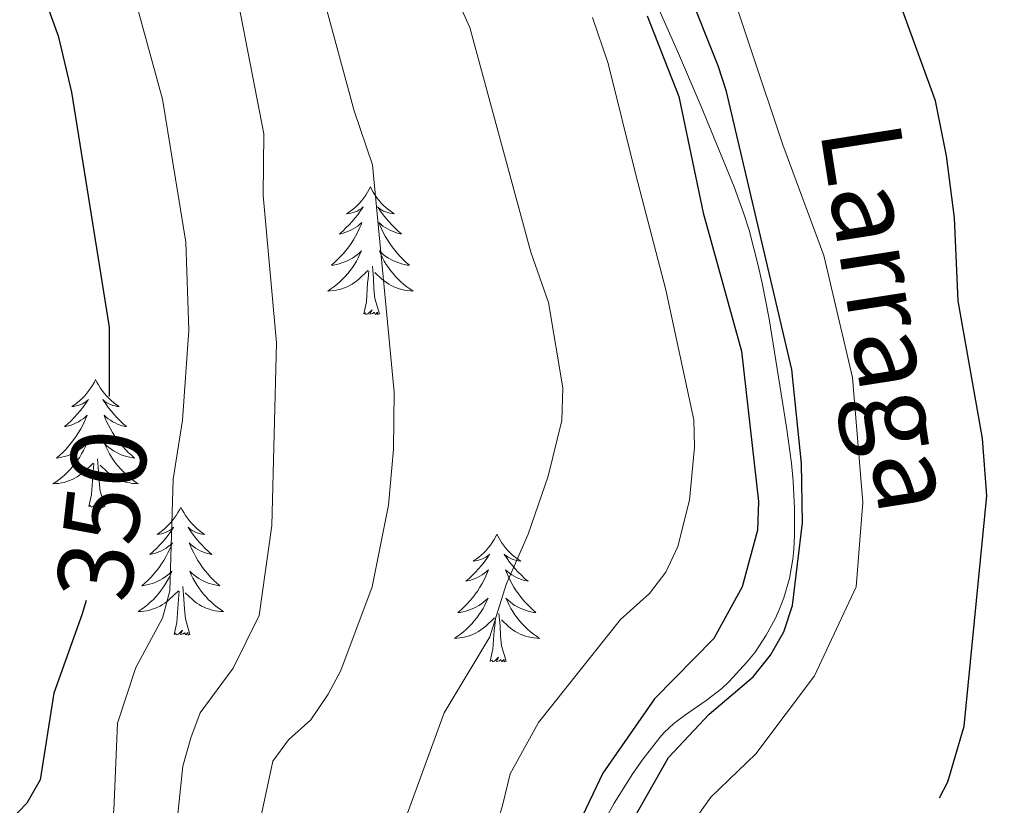
# Model space of a CAD drawing. Units: metres. Extents: x 589801 to 594296, y 714947 to 717976.
# Drawn here: x 593808 to 593900, y 715729 to 715803 of the extents above; entities that cross this region are included whole.
import ezdxf
from ezdxf.enums import TextEntityAlignment as Align

# ---------------------------------------------------------------- set-up
doc = ezdxf.new("R2010")
doc.units = ezdxf.units.M
doc.header["$MEASUREMENT"] = 0
for name, color, linetype, lineweight in [('Carátula', 7, 'Continuous', 0), ('Elementos auxiliares', 7, 'Continuous', 0), ('Entidades rústicas y varios', 7, 'Continuous', 0), ('Hidrografía', 7, 'Continuous', 0), ('Relieve y altimetría', 7, 'Continuous', 0), ('Textos de rotulación', 7, 'Continuous', 0)]:
    doc.layers.add(name, color=color, linetype=linetype, lineweight=lineweight)
doc.styles.add('Style-ariali', font='ariali.shx', dxfattribs={"bigfont": 'arialibig.shx'})
doc.styles.add('Style-Times New Roman', font='txt')

msp = doc.modelspace()

# ---------------------------------------------------------------- linework, layer by layer
at = {"layer": 'Carátula', "color": 7, "linetype": 'Continuous', "lineweight": 0}
msp.add_3dface([(589841.025, 714946.548), (594295.624, 715005.854), (594256.087, 717975.602), (589801.487, 717916.296)], dxfattribs=at)
at = {"layer": 'Elementos auxiliares', "color": 250, "linetype": 'Continuous', "lineweight": 0}
msp.add_3dface([(590711.06, 715352.18), (590680.88, 717665.44), (594098.81, 717710.96), (594130.16, 715397.7)], dxfattribs=at)
at = {"layer": 'Entidades rústicas y varios', "color": 92, "linetype": 'Continuous', "lineweight": 0, "flags": 128}
for points in [[(593841.227, 715787.186), (593841.116, 715786.967), (593840.961, 715786.692), (593840.793, 715786.426), (593840.611, 715786.169), (593840.417, 715785.921), (593840.21, 715785.683), (593839.991, 715785.457), (593839.761, 715785.241), (593839.521, 715785.038), (593839.27, 715784.847), (593839.01, 715784.669), (593839.209, 715784.692), (593839.412, 715784.73), (593839.611, 715784.785), (593839.806, 715784.854), (593839.995, 715784.939), (593840.176, 715785.038), (593840.35, 715785.15), (593840.555, 715785.341), (593840.514, 715785.276), (593840.284, 715784.931), (593840.041, 715784.595), (593839.785, 715784.269), (593839.517, 715783.953), (593839.237, 715783.648), (593838.945, 715783.354), (593838.642, 715783.071), (593838.329, 715782.8), (593838.453, 715782.823), (593838.699, 715782.881), (593838.941, 715782.954), (593839.177, 715783.042), (593839.408, 715783.145), (593839.631, 715783.263), (593839.847, 715783.394), (593840.054, 715783.539), (593840.251, 715783.696), (593840.438, 715783.866), (593840.35, 715783.644), (593840.194, 715783.283), (593840.023, 715782.929), (593839.838, 715782.582), (593839.638, 715782.242), (593839.426, 715781.911), (593839.199, 715781.589), (593838.96, 715781.277), (593838.709, 715780.974), (593838.445, 715780.682), (593838.17, 715780.401), (593837.883, 715780.131), (593837.586, 715779.873), (593837.782, 715779.898), (593838.049, 715779.945), (593838.312, 715780.008), (593838.571, 715780.087), (593838.826, 715780.181), (593839.074, 715780.289), (593839.315, 715780.412), (593839.549, 715780.55), (593839.774, 715780.7), (593839.99, 715780.864), (593840.196, 715781.04), (593840.391, 715781.228), (593840.25, 715780.901), (593840.095, 715780.58), (593839.926, 715780.266), (593839.743, 715779.961), (593839.546, 715779.664), (593839.336, 715779.376), (593839.113, 715779.098), (593838.878, 715778.83), (593838.632, 715778.572), (593838.374, 715778.327), (593838.105, 715778.093), (593837.826, 715777.871), (593837.537, 715777.662), (593837.247, 715777.471), (593837.512, 715777.48), (593837.775, 715777.505), (593838.037, 715777.546), (593838.296, 715777.603), (593838.551, 715777.675), (593838.801, 715777.762), (593839.045, 715777.865), (593839.283, 715777.981), (593839.513, 715778.112), (593839.735, 715778.257), (593839.948, 715778.415), (593840.151, 715778.585), (593840.999, 715779.384)], [(593841.227, 715787.186), (593841.338, 715786.967), (593841.493, 715786.692), (593841.661, 715786.426), (593841.843, 715786.169), (593842.037, 715785.921), (593842.244, 715785.683), (593842.463, 715785.457), (593842.693, 715785.241), (593842.933, 715785.038), (593843.184, 715784.847), (593843.444, 715784.669), (593843.245, 715784.692), (593843.042, 715784.73), (593842.843, 715784.785), (593842.648, 715784.854), (593842.459, 715784.939), (593842.278, 715785.038), (593842.104, 715785.15), (593841.899, 715785.341), (593841.94, 715785.276), (593842.17, 715784.931), (593842.413, 715784.595), (593842.669, 715784.269), (593842.937, 715783.953), (593843.217, 715783.648), (593843.509, 715783.354), (593843.812, 715783.071), (593844.125, 715782.8), (593844.001, 715782.823), (593843.755, 715782.881), (593843.513, 715782.954), (593843.277, 715783.042), (593843.046, 715783.145), (593842.823, 715783.263), (593842.607, 715783.394), (593842.4, 715783.539), (593842.203, 715783.696), (593842.016, 715783.866), (593842.104, 715783.644), (593842.26, 715783.283), (593842.431, 715782.929), (593842.616, 715782.582), (593842.816, 715782.242), (593843.028, 715781.911), (593843.255, 715781.589), (593843.494, 715781.277), (593843.745, 715780.974), (593844.009, 715780.682), (593844.284, 715780.401), (593844.571, 715780.131), (593844.868, 715779.873), (593844.672, 715779.898), (593844.405, 715779.945), (593844.142, 715780.008), (593843.883, 715780.087), (593843.628, 715780.181), (593843.38, 715780.289), (593843.139, 715780.412), (593842.905, 715780.55), (593842.68, 715780.7), (593842.464, 715780.864), (593842.258, 715781.04), (593842.063, 715781.228), (593842.204, 715780.901), (593842.359, 715780.58), (593842.528, 715780.266), (593842.711, 715779.961), (593842.908, 715779.664), (593843.118, 715779.376), (593843.341, 715779.098), (593843.576, 715778.83), (593843.822, 715778.572), (593844.08, 715778.327), (593844.349, 715778.093), (593844.628, 715777.871), (593844.917, 715777.662), (593845.207, 715777.471), (593844.942, 715777.48), (593844.679, 715777.505), (593844.417, 715777.546), (593844.158, 715777.603), (593843.903, 715777.675), (593843.653, 715777.762), (593843.409, 715777.865), (593843.171, 715777.981), (593842.941, 715778.112), (593842.719, 715778.257), (593842.506, 715778.415), (593842.303, 715778.585), (593841.645, 715779.205)], [(593840.608, 715775.335), (593840.853, 715776.453), (593840.966, 715778.195), (593841.014, 715778.628), (593841.077, 715779.351)], [(593842.078, 715775.335), (593841.649, 715776.775), (593841.558, 715777.679), (593841.512, 715778.628), (593841.41, 715779.792)], [(593842.078, 715775.335), (593841.904, 715775.267), (593841.885, 715775.506), (593841.695, 715775.284), (593841.574, 715775.487), (593841.453, 715775.379), (593841.183, 715775.325), (593841.379, 715775.718), (593840.994, 715775.338), (593840.806, 715775.284), (593840.765, 715775.446), (593840.608, 715775.335)], [(593815.569, 715769.2), (593815.458, 715768.981), (593815.303, 715768.706), (593815.135, 715768.44), (593814.953, 715768.183), (593814.759, 715767.935), (593814.552, 715767.697), (593814.333, 715767.471), (593814.103, 715767.255), (593813.863, 715767.052), (593813.612, 715766.861), (593813.352, 715766.683), (593813.551, 715766.706), (593813.754, 715766.744), (593813.953, 715766.799), (593814.148, 715766.868), (593814.337, 715766.953), (593814.518, 715767.052), (593814.692, 715767.164), (593814.897, 715767.355), (593814.856, 715767.29), (593814.626, 715766.945), (593814.383, 715766.609), (593814.127, 715766.283), (593813.859, 715765.967), (593813.579, 715765.662), (593813.287, 715765.368), (593812.984, 715765.085), (593812.671, 715764.814), (593812.795, 715764.837), (593813.041, 715764.895), (593813.283, 715764.968), (593813.519, 715765.056), (593813.75, 715765.159), (593813.973, 715765.277), (593814.189, 715765.408), (593814.396, 715765.553), (593814.593, 715765.71), (593814.78, 715765.88), (593814.692, 715765.658), (593814.536, 715765.297), (593814.365, 715764.943), (593814.18, 715764.596), (593813.98, 715764.256), (593813.768, 715763.925), (593813.541, 715763.603), (593813.302, 715763.291), (593813.051, 715762.988), (593812.787, 715762.696), (593812.512, 715762.415), (593812.225, 715762.145), (593811.928, 715761.887), (593812.124, 715761.912), (593812.391, 715761.959), (593812.654, 715762.022), (593812.913, 715762.101), (593813.168, 715762.195), (593813.416, 715762.303), (593813.657, 715762.426), (593813.891, 715762.564), (593814.116, 715762.714), (593814.332, 715762.878), (593814.538, 715763.054), (593814.733, 715763.242), (593814.592, 715762.915), (593814.437, 715762.594), (593814.268, 715762.28), (593814.085, 715761.975), (593813.888, 715761.678), (593813.678, 715761.39), (593813.455, 715761.112), (593813.22, 715760.844), (593812.974, 715760.586), (593812.716, 715760.341), (593812.447, 715760.107), (593812.168, 715759.885), (593811.879, 715759.676), (593811.589, 715759.485), (593811.854, 715759.494), (593812.117, 715759.519), (593812.379, 715759.56), (593812.638, 715759.617), (593812.893, 715759.689), (593813.143, 715759.776), (593813.387, 715759.879), (593813.625, 715759.995), (593813.855, 715760.126), (593814.077, 715760.271), (593814.29, 715760.429), (593814.493, 715760.599), (593815.341, 715761.398)], [(593815.569, 715769.2), (593815.68, 715768.981), (593815.835, 715768.706), (593816.003, 715768.44), (593816.185, 715768.183), (593816.379, 715767.935), (593816.586, 715767.697), (593816.805, 715767.471), (593817.035, 715767.255), (593817.275, 715767.052), (593817.526, 715766.861), (593817.786, 715766.683), (593817.587, 715766.706), (593817.384, 715766.744), (593817.185, 715766.799), (593816.99, 715766.868), (593816.801, 715766.953), (593816.62, 715767.052), (593816.446, 715767.164), (593816.241, 715767.355), (593816.282, 715767.29), (593816.512, 715766.945), (593816.755, 715766.609), (593817.011, 715766.283), (593817.279, 715765.967), (593817.559, 715765.662), (593817.851, 715765.368), (593818.154, 715765.085), (593818.467, 715764.814), (593818.343, 715764.837), (593818.097, 715764.895), (593817.855, 715764.968), (593817.619, 715765.056), (593817.388, 715765.159), (593817.165, 715765.277), (593816.949, 715765.408), (593816.742, 715765.553), (593816.545, 715765.71), (593816.358, 715765.88), (593816.446, 715765.658), (593816.602, 715765.297), (593816.773, 715764.943), (593816.958, 715764.596), (593817.158, 715764.256), (593817.37, 715763.925), (593817.597, 715763.603), (593817.836, 715763.291), (593818.087, 715762.988), (593818.351, 715762.696), (593818.626, 715762.415), (593818.913, 715762.145), (593819.21, 715761.887), (593819.014, 715761.912), (593818.747, 715761.959), (593818.484, 715762.022), (593818.225, 715762.101), (593817.97, 715762.195), (593817.722, 715762.303), (593817.481, 715762.426), (593817.247, 715762.564), (593817.022, 715762.714), (593816.806, 715762.878), (593816.6, 715763.054), (593816.405, 715763.242), (593816.546, 715762.915), (593816.701, 715762.594), (593816.87, 715762.28), (593817.053, 715761.975), (593817.25, 715761.678), (593817.46, 715761.39), (593817.683, 715761.112), (593817.918, 715760.844), (593818.164, 715760.586), (593818.422, 715760.341), (593818.691, 715760.107), (593818.97, 715759.885), (593819.259, 715759.676), (593819.549, 715759.485), (593819.284, 715759.494), (593819.021, 715759.519), (593818.759, 715759.56), (593818.5, 715759.617), (593818.245, 715759.689), (593817.995, 715759.776), (593817.751, 715759.879), (593817.513, 715759.995), (593817.283, 715760.126), (593817.061, 715760.271), (593816.848, 715760.429), (593816.645, 715760.599), (593815.987, 715761.219)], [(593816.42, 715757.349), (593815.991, 715758.789), (593815.9, 715759.693), (593815.854, 715760.642), (593815.752, 715761.806)], [(593814.95, 715757.349), (593815.195, 715758.467), (593815.308, 715760.209), (593815.356, 715760.642), (593815.419, 715761.365)], [(593816.42, 715757.349), (593816.246, 715757.281), (593816.227, 715757.52), (593816.037, 715757.298), (593815.916, 715757.501), (593815.795, 715757.393), (593815.525, 715757.339), (593815.721, 715757.732), (593815.336, 715757.352), (593815.148, 715757.298), (593815.107, 715757.46), (593814.95, 715757.349)], [(593823.529, 715757.281), (593823.418, 715757.062), (593823.263, 715756.787), (593823.095, 715756.521), (593822.913, 715756.264), (593822.719, 715756.016), (593822.512, 715755.778), (593822.293, 715755.552), (593822.063, 715755.336), (593821.823, 715755.133), (593821.572, 715754.942), (593821.312, 715754.764), (593821.511, 715754.787), (593821.714, 715754.825), (593821.913, 715754.88), (593822.108, 715754.949), (593822.297, 715755.034), (593822.478, 715755.133), (593822.652, 715755.245), (593822.857, 715755.436), (593822.816, 715755.371), (593822.586, 715755.026), (593822.343, 715754.69), (593822.087, 715754.364), (593821.819, 715754.048), (593821.539, 715753.743), (593821.247, 715753.449), (593820.944, 715753.166), (593820.631, 715752.895), (593820.755, 715752.918), (593821.001, 715752.976), (593821.243, 715753.049), (593821.479, 715753.137), (593821.71, 715753.24), (593821.933, 715753.358), (593822.149, 715753.489), (593822.356, 715753.634), (593822.553, 715753.791), (593822.74, 715753.961), (593822.652, 715753.739), (593822.496, 715753.378), (593822.325, 715753.024), (593822.14, 715752.677), (593821.94, 715752.337), (593821.728, 715752.006), (593821.501, 715751.684), (593821.262, 715751.372), (593821.011, 715751.069), (593820.747, 715750.777), (593820.472, 715750.496), (593820.185, 715750.226), (593819.888, 715749.968), (593820.084, 715749.993), (593820.351, 715750.04), (593820.614, 715750.103), (593820.873, 715750.182), (593821.128, 715750.276), (593821.376, 715750.384), (593821.617, 715750.507), (593821.851, 715750.645), (593822.076, 715750.795), (593822.292, 715750.959), (593822.498, 715751.135), (593822.693, 715751.323), (593822.552, 715750.996), (593822.397, 715750.675), (593822.228, 715750.361), (593822.045, 715750.056), (593821.848, 715749.759), (593821.638, 715749.471), (593821.415, 715749.193), (593821.18, 715748.925), (593820.934, 715748.667), (593820.676, 715748.422), (593820.407, 715748.188), (593820.128, 715747.966), (593819.839, 715747.757), (593819.549, 715747.566), (593819.814, 715747.575), (593820.077, 715747.6), (593820.339, 715747.641), (593820.598, 715747.698), (593820.853, 715747.77), (593821.103, 715747.857), (593821.347, 715747.96), (593821.585, 715748.076), (593821.815, 715748.207), (593822.037, 715748.352), (593822.25, 715748.51), (593822.453, 715748.68), (593823.301, 715749.479)], [(593823.529, 715757.281), (593823.64, 715757.062), (593823.795, 715756.787), (593823.963, 715756.521), (593824.145, 715756.264), (593824.339, 715756.016), (593824.546, 715755.778), (593824.765, 715755.552), (593824.995, 715755.336), (593825.235, 715755.133), (593825.486, 715754.942), (593825.746, 715754.764), (593825.547, 715754.787), (593825.344, 715754.825), (593825.145, 715754.88), (593824.95, 715754.949), (593824.761, 715755.034), (593824.58, 715755.133), (593824.406, 715755.245), (593824.201, 715755.436), (593824.242, 715755.371), (593824.472, 715755.026), (593824.715, 715754.69), (593824.971, 715754.364), (593825.239, 715754.048), (593825.519, 715753.743), (593825.811, 715753.449), (593826.114, 715753.166), (593826.427, 715752.895), (593826.303, 715752.918), (593826.057, 715752.976), (593825.815, 715753.049), (593825.579, 715753.137), (593825.348, 715753.24), (593825.125, 715753.358), (593824.909, 715753.489), (593824.702, 715753.634), (593824.505, 715753.791), (593824.318, 715753.961), (593824.406, 715753.739), (593824.562, 715753.378), (593824.733, 715753.024), (593824.918, 715752.677), (593825.118, 715752.337), (593825.33, 715752.006), (593825.557, 715751.684), (593825.796, 715751.372), (593826.047, 715751.069), (593826.311, 715750.777), (593826.586, 715750.496), (593826.873, 715750.226), (593827.17, 715749.968), (593826.974, 715749.993), (593826.707, 715750.04), (593826.444, 715750.103), (593826.185, 715750.182), (593825.93, 715750.276), (593825.682, 715750.384), (593825.441, 715750.507), (593825.207, 715750.645), (593824.982, 715750.795), (593824.766, 715750.959), (593824.56, 715751.135), (593824.365, 715751.323), (593824.506, 715750.996), (593824.661, 715750.675), (593824.83, 715750.361), (593825.013, 715750.056), (593825.21, 715749.759), (593825.42, 715749.471), (593825.643, 715749.193), (593825.878, 715748.925), (593826.124, 715748.667), (593826.382, 715748.422), (593826.651, 715748.188), (593826.93, 715747.966), (593827.219, 715747.757), (593827.509, 715747.566), (593827.244, 715747.575), (593826.981, 715747.6), (593826.719, 715747.641), (593826.46, 715747.698), (593826.205, 715747.77), (593825.955, 715747.857), (593825.711, 715747.96), (593825.473, 715748.076), (593825.243, 715748.207), (593825.021, 715748.352), (593824.808, 715748.51), (593824.605, 715748.68), (593823.947, 715749.3)], [(593853.044, 715754.773), (593852.933, 715754.554), (593852.778, 715754.279), (593852.61, 715754.013), (593852.428, 715753.756), (593852.234, 715753.508), (593852.027, 715753.27), (593851.808, 715753.044), (593851.578, 715752.828), (593851.338, 715752.625), (593851.087, 715752.434), (593850.827, 715752.256), (593851.026, 715752.279), (593851.229, 715752.317), (593851.428, 715752.372), (593851.623, 715752.441), (593851.812, 715752.526), (593851.993, 715752.625), (593852.167, 715752.737), (593852.372, 715752.928), (593852.331, 715752.863), (593852.101, 715752.518), (593851.858, 715752.182), (593851.602, 715751.856), (593851.334, 715751.54), (593851.054, 715751.235), (593850.762, 715750.941), (593850.459, 715750.658), (593850.146, 715750.387), (593850.27, 715750.41), (593850.516, 715750.468), (593850.758, 715750.541), (593850.994, 715750.629), (593851.225, 715750.732), (593851.448, 715750.85), (593851.664, 715750.981), (593851.871, 715751.126), (593852.068, 715751.283), (593852.255, 715751.453), (593852.167, 715751.231), (593852.011, 715750.87), (593851.84, 715750.516), (593851.655, 715750.169), (593851.455, 715749.829), (593851.243, 715749.498), (593851.016, 715749.176), (593850.777, 715748.864), (593850.526, 715748.561), (593850.262, 715748.269), (593849.987, 715747.988), (593849.7, 715747.718), (593849.403, 715747.46), (593849.599, 715747.485), (593849.866, 715747.532), (593850.129, 715747.595), (593850.388, 715747.674), (593850.643, 715747.768), (593850.891, 715747.876), (593851.132, 715747.999), (593851.366, 715748.137), (593851.591, 715748.287), (593851.807, 715748.451), (593852.013, 715748.627), (593852.208, 715748.815), (593852.067, 715748.488), (593851.912, 715748.167), (593851.743, 715747.853), (593851.56, 715747.548), (593851.363, 715747.251), (593851.153, 715746.963), (593850.93, 715746.685), (593850.695, 715746.417), (593850.449, 715746.159), (593850.191, 715745.914), (593849.922, 715745.68), (593849.643, 715745.458), (593849.354, 715745.249), (593849.064, 715745.058), (593849.329, 715745.067), (593849.592, 715745.092), (593849.854, 715745.133), (593850.113, 715745.19), (593850.368, 715745.262), (593850.618, 715745.349), (593850.862, 715745.452), (593851.1, 715745.568), (593851.33, 715745.699), (593851.552, 715745.844), (593851.765, 715746.002), (593851.968, 715746.172), (593852.816, 715746.971)], [(593853.044, 715754.773), (593853.155, 715754.554), (593853.31, 715754.279), (593853.478, 715754.013), (593853.66, 715753.756), (593853.854, 715753.508), (593854.061, 715753.27), (593854.28, 715753.044), (593854.51, 715752.828), (593854.75, 715752.625), (593855.001, 715752.434), (593855.261, 715752.256), (593855.062, 715752.279), (593854.859, 715752.317), (593854.66, 715752.372), (593854.465, 715752.441), (593854.276, 715752.526), (593854.095, 715752.625), (593853.921, 715752.737), (593853.716, 715752.928), (593853.757, 715752.863), (593853.987, 715752.518), (593854.23, 715752.182), (593854.486, 715751.856), (593854.754, 715751.54), (593855.034, 715751.235), (593855.326, 715750.941), (593855.629, 715750.658), (593855.942, 715750.387), (593855.818, 715750.41), (593855.572, 715750.468), (593855.33, 715750.541), (593855.094, 715750.629), (593854.863, 715750.732), (593854.64, 715750.85), (593854.424, 715750.981), (593854.217, 715751.126), (593854.02, 715751.283), (593853.833, 715751.453), (593853.921, 715751.231), (593854.077, 715750.87), (593854.248, 715750.516), (593854.433, 715750.169), (593854.633, 715749.829), (593854.845, 715749.498), (593855.072, 715749.176), (593855.311, 715748.864), (593855.562, 715748.561), (593855.826, 715748.269), (593856.101, 715747.988), (593856.388, 715747.718), (593856.685, 715747.46), (593856.489, 715747.485), (593856.222, 715747.532), (593855.959, 715747.595), (593855.7, 715747.674), (593855.445, 715747.768), (593855.197, 715747.876), (593854.956, 715747.999), (593854.722, 715748.137), (593854.497, 715748.287), (593854.281, 715748.451), (593854.075, 715748.627), (593853.88, 715748.815), (593854.021, 715748.488), (593854.176, 715748.167), (593854.345, 715747.853), (593854.528, 715747.548), (593854.725, 715747.251), (593854.935, 715746.963), (593855.158, 715746.685), (593855.393, 715746.417), (593855.639, 715746.159), (593855.897, 715745.914), (593856.166, 715745.68), (593856.445, 715745.458), (593856.734, 715745.249), (593857.024, 715745.058), (593856.759, 715745.067), (593856.496, 715745.092), (593856.234, 715745.133), (593855.975, 715745.19), (593855.72, 715745.262), (593855.47, 715745.349), (593855.226, 715745.452), (593854.988, 715745.568), (593854.758, 715745.699), (593854.536, 715745.844), (593854.323, 715746.002), (593854.12, 715746.172), (593853.462, 715746.792)], [(593824.38, 715745.43), (593823.951, 715746.87), (593823.86, 715747.774), (593823.814, 715748.723), (593823.712, 715749.887)], [(593822.91, 715745.43), (593823.155, 715746.548), (593823.268, 715748.29), (593823.316, 715748.723), (593823.379, 715749.446)], [(593852.425, 715742.922), (593852.67, 715744.04), (593852.783, 715745.782), (593852.831, 715746.215), (593852.894, 715746.938)], [(593853.895, 715742.922), (593853.466, 715744.362), (593853.375, 715745.266), (593853.329, 715746.215), (593853.227, 715747.379)], [(593824.38, 715745.43), (593824.206, 715745.362), (593824.187, 715745.601), (593823.997, 715745.379), (593823.876, 715745.582), (593823.755, 715745.474), (593823.485, 715745.42), (593823.681, 715745.813), (593823.296, 715745.433), (593823.108, 715745.379), (593823.067, 715745.541), (593822.91, 715745.43)], [(593853.895, 715742.922), (593853.721, 715742.854), (593853.702, 715743.093), (593853.512, 715742.871), (593853.391, 715743.074), (593853.27, 715742.966), (593853, 715742.912), (593853.196, 715743.305), (593852.811, 715742.925), (593852.623, 715742.871), (593852.582, 715743.033), (593852.425, 715742.922)]]:
    msp.add_lwpolyline(points, dxfattribs=at)
at = {"layer": 'Entidades rústicas y varios', "color": 92, "linetype": 'Continuous', "lineweight": 0}
msp.add_polyline3d([(593873.799, 715808.909, 328.184), (593879.748, 715791.116, 327.744), (593883.564, 715780.792, 327.656), (593886.247, 715769.402, 327.392), (593887.201, 715757.742, 327.744), (593886.568, 715749.864, 327.568), (593882.705, 715741.566, 327.568), (593877.201, 715734.272, 327.656), (593873.012, 715730.246, 327.832), (593869.537, 715725.311, 327.92), (593865.692, 715716.204, 328.096), (593862.893, 715706.889, 328.008), (593861.243, 715697.947, 328.008), (593861.025, 715692.159, 328.008), (593861.257, 715686.96, 328.008), (593862.629, 715682.48, 328.008), (593864.777, 715679.521, 327.92), (593867.464, 715677.332, 327.48)], dxfattribs=at)
at = {"layer": 'Entidades rústicas y varios', "color": 92, "linetype": 'Continuous', "lineweight": 0, "ltscale": 0.5}
msp.add_polyline3d([(593861.949, 715802.984, 328.243), (593863.421, 715798.691, 328.243), (593866.012, 715788.329, 328.094), (593868.808, 715777.577, 328.094), (593871.439, 715765.446, 328.094), (593871.496, 715762.891, 328.094), (593871.016, 715757.965, 328.094), (593869.934, 715753.616, 328.094), (593868.807, 715751.231, 328.094), (593867.279, 715749.231, 328.094), (593864.58, 715746.811, 328.094), (593856.931, 715737.203, 328.094), (593854.285, 715732.425, 328.094), (593853.565, 715729.46, 328.094), (593851.735, 715723.324, 328.094), (593849.815, 715712.467, 328.094), (593849.878, 715700.868, 328.54), (593850.325, 715689.671, 328.985), (593850.754, 715679.26, 329.282), (593850.008, 715668.627, 329.431)], dxfattribs=at)
at = {"layer": 'Hidrografía', "color": 142, "linetype": 'Continuous', "lineweight": 25, "extrusion": (-0.001504, 0.000828687, 0.999999), "elevation": 18.461, "flags": 128}
msp.add_lwpolyline([(594123.597, 715868.01), (594120.345, 715858.25), (594118.743, 715852.287), (594115.238, 715840.931), (594111.296, 715829.711), (594106.622, 715818.907), (594105.504, 715817.147), (594099.943, 715807.192), (594094.412, 715795.936), (594093.59, 715793.893), (594092.476, 715791.989), (594090.254, 715787.891), (594089.137, 715786.131), (594082.863, 715775.725), (594077.033, 715764.896), (594074.805, 715761.087), (594070.897, 715754.783), (594069.211, 715752.577), (594068.101, 715750.528), (594064.765, 715744.526), (594063.082, 715742.175), (594057.804, 715732.515), (594053.492, 715724.9), (594048.191, 715716.251), (594046.785, 715714.485), (594041.06, 715705.393), (594034.344, 715695.412), (594030.988, 715690.276), (594023.841, 715680.141), (594017.808, 715671.91), (594016.116, 715669.992), (594014.72, 715667.792), (594010.802, 715661.922), (594005.354, 715653.414), (593998.065, 715643.131), (593991.747, 715634.749), (593984.715, 715625.917), (593977.963, 715617.525), (593973.018, 715612.354), (593971.612, 715610.588), (593969.906, 715609.248), (593968.214, 715607.331), (593961.301, 715599.658), (593952.934, 715592.387), (593943.843, 715585.1), (593935.074, 715576.373), (593928.473, 715567.696), (593926.778, 715565.923), (593925.378, 715563.867), (593919.489, 715555.639), (593912.168, 715546.801), (593905.153, 715537.247), (593898.41, 715528.421), (593891.08, 715520.016), (593885.159, 715513.233), (593883.746, 715511.756), (593876.426, 715502.918), (593869.503, 715495.679), (593861.601, 715486.972), (593857.812, 715481.827), (593855, 715478.294), (593852.049, 715474.469), (593850.203, 715472.982), (593848.941, 715471.219), (593844.038, 715464.17), (593842.924, 715462.265), (593837.035, 715454.037), (593829.724, 715444.765), (593822.391, 715436.505), (593814.775, 715427.949), (593812.244, 715424.712), (593810.832, 715423.235), (593803.193, 715415.69), (593796.989, 715408.612), (593792.007, 715398.669), (593790.607, 715396.614), (593789.782, 715394.716), (593788.94, 715393.39)], dxfattribs=at)
at = {"layer": 'Hidrografía', "color": 5, "linetype": 'Continuous', "lineweight": 0, "ltscale": 0.5}
for points in [[(593865.632, 715809.494, 324.643), (593870.002, 715799.649, 324.643), (593872.125, 715794.7, 324.643), (593875.196, 715787.182, 324.643), (593876.067, 715784.772, 324.643), (593876.576, 715783.147, 324.643), (593877.446, 715779.861, 324.643), (593877.819, 715778.202, 324.643), (593878.471, 715774.863, 324.643), (593880.092, 715764.766, 324.643), (593880.546, 715761.405, 324.643), (593880.698, 715759.714, 324.643), (593880.824, 715757.175, 324.643), (593880.816, 715754.642, 324.643)], [(593880.816, 715754.642, 324.643), (593880.758, 715753.381, 324.643), (593880.675, 715752.455, 324.643), (593880.349, 715750.63, 324.643), (593879.819, 715748.839, 324.643), (593879.358, 715747.664, 324.643), (593879.004, 715746.888, 324.643), (593878.191, 715745.357, 324.643), (593877.142, 715743.778, 324.643), (593876.376, 715742.822, 324.643), (593874.716, 715741.021, 324.643), (593874.042, 715740.389, 324.643), (593872.577, 715739.268, 324.643), (593870.545, 715737.868, 324.643), (593869.567, 715737.114, 324.643), (593868.659, 715736.266, 324.643), (593868.24, 715735.795, 324.643), (593866.698, 715733.811, 324.643), (593865.743, 715732.456, 324.643), (593863.998, 715729.672, 324.643), (593863.201, 715728.244, 324.643)]]:
    msp.add_polyline3d(points, dxfattribs=at)
at = {"layer": 'Relieve y altimetría', "color": 30, "linetype": 'Continuous', "lineweight": 0, "flags": 128}
for points, elevation in [([(593842.598, 715819.54), (593850.501, 715802.064), (593856.207, 715781.11), (593857.86, 715776.394), (593859.201, 715768.448), (593859.097, 715765.374), (593857.826, 715760.183), (593855.957, 715754.774), (593853.907, 715750.069), (593852.376, 715745.198), (593848.114, 715738.093), (593843.273, 715724.831), (593840.063, 715714.363), (593837.775, 715709.614), (593828.743, 715696.314), (593826.693, 715691.584), (593826.401, 715688.672), (593826.604, 715685.874), (593826.125, 715683.421), (593824.456, 715678.314), (593823.802, 715672.994)], 330), ([(593827.628, 715810.884), (593831.265, 715792.135), (593831.228, 715786.374), (593832.458, 715772.651), (593832.033, 715755.578), (593830.841, 715747.194), (593828.427, 715742.286), (593825.32, 715738.118), (593824.451, 715735.774), (593823.72, 715733.135), (593822.855, 715724.788), (593822.257, 715722.026), (593821.314, 715719.656), (593820.032, 715717.412), (593818.706, 715716.909), (593815.069, 715713.763), (593810.347, 715711.039), (593803.916, 715706.004)], 340), ([(593833.576, 715735.593), (593835.671, 715737.457), (593837.284, 715739.844), (593838.456, 715742.052), (593841.377, 715749.866), (593842.92, 715757.477), (593843.386, 715762.714), (593843.452, 715768.03), (593841.42, 715789.26), (593839.721, 715794.295), (593835.17, 715811.054)], 335), ([(593784.25, 715697.792), (593787.853, 715698.355), (593790.096, 715699.687), (593794.033, 715703.407), (593795.983, 715705.448), (593797.343, 715707.845), (593800.904, 715711.693), (593810.029, 715718.391), (593813.418, 715722.471), (593815.577, 715724.47), (593816.798, 715726.445), (593817.267, 715729.003), (593817.62, 715737.131), (593819.331, 715742.322), (593821.823, 715746.943), (593822.493, 715749.506), (593822.825, 715759.899), (593823.686, 715765.415), (593824.271, 715773.805), (593823.989, 715782.038), (593821.831, 715795.38), (593818.844, 715806.305)], 345), ([(593808.049, 715700.248), (593809.993, 715702.13), (593812.324, 715703.413), (593817.759, 715705.032), (593822.445, 715706.946), (593824.894, 715708.903), (593826.747, 715715.932), (593830.514, 715726.032), (593832.118, 715733.599), (593833.576, 715735.593)], 335)]:
    msp.add_lwpolyline(points, dxfattribs=dict(at, elevation=elevation))
at = {"layer": 'Relieve y altimetría', "color": 30, "linetype": 'Continuous', "lineweight": 30, "flags": 128}
for points, elevation in [([(593816.881, 715767.655), (593816.866, 715774.083), (593813.345, 715796.032), (593812.139, 715801.159), (593808.6, 715810.982)], 350), ([(593894.361, 715730.16), (593895.127, 715731.659), (593896.667, 715736.858), (593898.785, 715758.351), (593898.377, 715763.7), (593896.103, 715776.57), (593895.778, 715784.288), (593895.009, 715790.075), (593894.004, 715795.208), (593889.594, 715807.285)], 325), ([(593865.144, 715727.021), (593869.067, 715733.948), (593872.853, 715737.977), (593876.97, 715741.47), (593878.588, 715743.487), (593879.821, 715745.662), (593880.645, 715748.115), (593881.566, 715755.824), (593881.487, 715761.383), (593880.587, 715770.145), (593874.484, 715796.104), (593873.685, 715798.495), (593870.744, 715805.922)], 325), ([(593867.053, 715803.153), (593870.014, 715795.618), (593872.299, 715784.756), (593875.885, 715771.845), (593877.463, 715757.836), (593877.358, 715755.141), (593875.923, 715749.872), (593873.283, 715745.043), (593867.755, 715739.408), (593862.927, 715732.488), (593860.706, 715727.846)], 325), ([(593814.681, 715748.593), (593814.298, 715747.255), (593811.661, 715739.957), (593810.398, 715731.841), (593809.165, 715729.665), (593803.311, 715723.616)], 350)]:
    msp.add_lwpolyline(points, dxfattribs=dict(at, elevation=elevation))

# ---------------------------------------------------------------- texts
at = {"layer": 'Textos de rotulación', "color": 5, "linetype": 'Continuous', "lineweight": 0, "style": 'Style-Times New Roman'}
msp.add_text('Larraga', height=7.5, rotation=278.8604, dxfattribs=at).set_placement((593883.187, 715792.511, 327.056))
at = {"layer": 'Textos de rotulación', "color": 27, "linetype": 'Continuous', "lineweight": 0, "style": 'Style-ariali'}
msp.add_text('350', height=7, rotation=83.61743, dxfattribs=at).set_placement((593816.192, 715756.567, 350), align=Align.MIDDLE_CENTER)

# ---------------------------------------------------------------- meshes
at = {"layer": 'Hidrografía', "color": 154, "linetype": 'Continuous', "lineweight": 25}
mesh = msp.add_polyface(dxfattribs=at)
corners = [(593858.55, 715394.084, 317.61), (593859.962, 715395.769, 317.61), (593867.013, 715403.734, 317.61), (593869.825, 715407.267, 317.61), (593871.238, 715408.744, 317.61), (593877.416, 715416.979, 317.61), (593881.632, 715422.422, 317.61), (593883.031, 715424.478, 317.61), (593884.444, 715425.955, 317.61), (593890.766, 715434.193, 317.61), (593892.025, 715436.101, 317.61), (593893.717, 715438.018, 317.61), (593899.744, 715446.538, 317.61), (593907.071, 715455.088, 317.61), (593913.813, 715463.913, 317.61), (593917.047, 715468.033, 317.61), (593918.309, 715469.797, 317.61), (593919.419, 715471.846, 317.61), (593920.826, 715473.612, 317.61), (593924.303, 715479.762, 317.61), (593931.742, 715489.76, 317.61), (593938.353, 715498.004, 317.61), (593945.969, 715506.56, 317.61), (593953.024, 715514.38, 317.61), (593960.646, 715522.647, 317.61), (593967.97, 715531.341, 317.61), (593975.301, 715539.745, 317.72), (593982.329, 715548.722, 317.72), (593989.63, 715558.427, 317.72), (593990.748, 715560.187, 317.72), (593997.776, 715569.163, 317.83), (594000.306, 715572.401, 317.83), (594006.034, 715581.348, 317.83), (594007.151, 715583.108, 317.83), (594008.555, 715585.019, 317.94), (594012.183, 715590.883, 318.05), (594017.105, 715597.065, 318.05), (594023.43, 715605.159, 318.27), (594030.6, 715614.283, 318.49), (594039.228, 715622.861, 318.6), (594046.561, 715631.121, 318.6), (594054.161, 715640.4, 318.6), (594055.564, 715642.311, 318.6), (594059.783, 715647.61, 318.6), (594065.659, 715656.416, 318.6), (594070.918, 715666.943, 318.71), (594072.022, 715669.281, 318.71), (594073.419, 715671.481, 318.71), (594074.523, 715673.819, 318.71), (594080.948, 715683.938, 318.82), (594087.109, 715692.895, 318.82), (594092.449, 715699.81, 318.82), (594094.006, 715701.291, 318.82), (594096.97, 715704.538, 318.82), (594104.287, 715713.52, 318.93), (594105.693, 715715.287, 318.93), (594106.226, 715717.323, 318.93), (594110.111, 715724.639, 318.93), (594111.761, 715728.435, 318.93), (594115, 715738.772, 318.93), (594115.822, 715740.815, 318.93), (594116.795, 715742.571, 318.93), (594117.617, 715744.614, 318.93), (594123.056, 715753.555, 318.93), (594125.287, 715757.219, 318.93), (594125.168, 715765.981, 325.882), (594123.917, 715858.298, 324.01), (594123.789, 715867.78, 318.78), (594120.537, 715858.02, 318.78), (594118.935, 715852.057, 318.78), (594115.43, 715840.701, 318.78), (594111.488, 715829.481, 318.78), (594106.814, 715818.677, 318.78), (594105.696, 715816.917, 318.78), (594100.135, 715806.962, 318.78), (594094.604, 715795.706, 318.78), (594093.782, 715793.663, 318.78), (594092.668, 715791.759, 318.78), (594090.446, 715787.661, 318.78), (594089.329, 715785.901, 318.78), (594083.055, 715775.495, 318.78), (594077.225, 715764.666, 318.78), (594074.997, 715760.857, 318.78), (594071.089, 715754.553, 318.78), (594069.403, 715752.347, 318.78), (594068.293, 715750.298, 318.78), (594064.957, 715744.296, 318.78), (594063.274, 715741.945, 318.78), (594057.996, 715732.285, 318.78), (594053.684, 715724.67, 318.78), (594048.383, 715716.021, 318.78), (594046.977, 715714.255, 318.78), (594041.252, 715705.163, 318.78), (594034.536, 715695.182, 318.78), (594031.18, 715690.046, 318.78), (594024.033, 715679.911, 318.78), (594018, 715671.68, 318.78), (594016.308, 715669.762, 318.78), (594014.912, 715667.562, 318.78), (594010.994, 715661.692, 318.78), (594005.546, 715653.184, 318.78), (593998.257, 715642.901, 318.78), (593991.939, 715634.519, 318.78), (593984.907, 715625.687, 318.78), (593978.155, 715617.295, 318.78), (593973.21, 715612.124, 318.78), (593971.804, 715610.358, 318.78), (593970.098, 715609.018, 318.78), (593968.406, 715607.101, 318.78), (593961.493, 715599.428, 318.78), (593953.126, 715592.157, 318.78), (593944.035, 715584.87, 318.78), (593935.266, 715576.143, 318.78), (593928.665, 715567.466, 318.78), (593926.97, 715565.693, 318.78), (593925.57, 715563.637, 318.78), (593919.681, 715555.409, 318.67), (593912.36, 715546.571, 318.67), (593905.345, 715537.017, 318.67), (593898.602, 715528.191, 318.67), (593891.272, 715519.786, 318.67), (593885.351, 715513.003, 318.67), (593883.938, 715511.526, 318.67), (593876.618, 715502.688, 318.67), (593869.695, 715495.449, 318.67), (593861.793, 715486.742, 318.67), (593858.004, 715481.597, 318.67), (593855.192, 715478.064, 318.67), (593852.241, 715474.239, 318.67), (593850.395, 715472.752, 318.67), (593849.133, 715470.989, 318.67), (593844.23, 715463.94, 318.67), (593843.116, 715462.035, 318.67), (593837.227, 715453.807, 318.67), (593829.916, 715444.535, 318.67), (593822.583, 715436.275, 318.67), (593814.967, 715427.719, 318.67), (593812.436, 715424.482, 318.67), (593811.024, 715423.005, 318.67), (593803.385, 715415.46, 318.67), (593797.181, 715408.382, 318.67), (593792.199, 715398.439, 318.67), (593790.799, 715396.384, 318.67), (593789.974, 715394.486, 318.67), (593789.132, 715393.16, 318.67), (593856.08, 715394.051, 326.05)]
mesh.append_faces([[corners[k] for k in face] for face in [(68, 66, 67), (65, 63, 64), (85, 83, 84), (56, 54, 55), (108, 106, 107), (115, 113, 114), (17, 15, 16), (130, 128, 129), (143, 141, 142), (1, 145, 0), (145, 143, 144)]], dxfattribs={"vtx0": -1, "color": 154})
mesh.append_faces([[corners[k] for k in face] for face in [(66, 70, 65), (63, 80, 62), (62, 81, 61), (61, 81, 60), (59, 83, 58), (58, 85, 57), (57, 86, 56), (54, 88, 53), (53, 88, 52), (52, 88, 51), (51, 89, 50), (50, 90, 49), (49, 92, 48), (48, 93, 47), (47, 93, 46), (45, 94, 44), (44, 95, 43), (43, 96, 42), (42, 98, 41), (41, 99, 40), (40, 100, 39), (39, 101, 38), (38, 102, 37), (37, 103, 36), (36, 104, 35), (35, 105, 34), (34, 106, 33), (33, 106, 32), (32, 108, 31), (31, 109, 30), (30, 109, 29), (29, 110, 28), (28, 110, 27), (27, 112, 26), (26, 113, 25), (25, 116, 24), (24, 116, 23), (23, 117, 22), (22, 118, 21), (21, 119, 20), (20, 120, 19), (19, 123, 18), (18, 123, 17), (15, 123, 14), (14, 124, 13), (13, 125, 12), (12, 128, 11), (11, 128, 10), (10, 131, 9), (9, 132, 8), (8, 132, 7), (7, 133, 6), (6, 133, 5), (5, 134, 4), (4, 134, 3), (3, 134, 2), (2, 145, 1)]], dxfattribs={"vtx0": -1, "vtx1": -1, "color": 154})
mesh.append_faces([[corners[k] for k in face] for face in [(65, 80, 63), (58, 83, 85), (56, 87, 54), (32, 106, 108), (25, 113, 115), (123, 15, 17), (128, 130, 10), (2, 135, 145), (145, 141, 143)]], dxfattribs={"vtx0": -1, "vtx1": -1, "vtx2": -1, "color": 154})
mesh.append_faces([[corners[k] for k in face] for face in [(66, 68, 69), (66, 69, 70), (65, 70, 71), (65, 71, 72), (65, 72, 73), (65, 73, 74), (65, 74, 75), (65, 75, 76), (65, 76, 77), (65, 77, 78), (65, 78, 79), (65, 79, 80), (62, 80, 81), (60, 81, 82), (59, 82, 83), (82, 59, 60), (57, 85, 86), (56, 86, 87), (54, 87, 88), (51, 88, 89), (50, 89, 90), (49, 90, 91), (49, 91, 92), (48, 92, 93), (46, 93, 94), (94, 45, 46), (44, 94, 95), (43, 95, 96), (42, 96, 97), (42, 97, 98), (41, 98, 99), (40, 99, 100), (39, 100, 101), (38, 101, 102), (37, 102, 103), (36, 103, 104), (35, 104, 105), (34, 105, 106), (31, 108, 109), (29, 109, 110), (27, 110, 111), (27, 111, 112), (26, 112, 113), (25, 115, 116), (23, 116, 117), (22, 117, 118), (21, 118, 119), (20, 119, 120), (19, 120, 121), (19, 121, 122), (19, 122, 123), (14, 123, 124), (13, 124, 125), (12, 125, 126), (12, 126, 127), (12, 127, 128), (10, 130, 131), (9, 131, 132), (7, 132, 133), (5, 133, 134), (2, 134, 135), (145, 135, 136), (145, 136, 137), (145, 137, 138), (145, 138, 139), (145, 139, 140), (145, 140, 141)]], dxfattribs={"vtx0": -1, "vtx2": -1, "color": 154})

doc.saveas('drawing.dxf')
